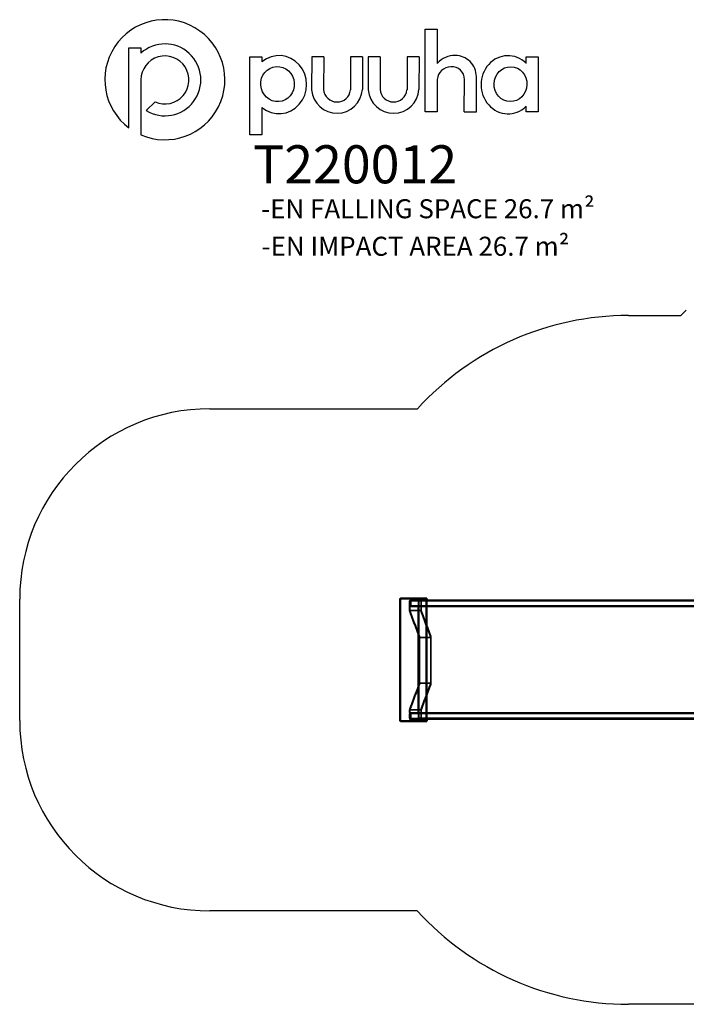
# Model space of a CAD drawing. Units: millimetres. Extents: x -3720 to 3461, y -2540 to 2715.
# Drawn here: x -3720 to -216, y -2459 to 2715 of the extents above; entities that cross this region are included whole.
import ezdxf

# ---------------------------------------------------------------- set-up
doc = ezdxf.new("R2010")
doc.units = ezdxf.units.MM
doc.linetypes.add('DASHED', pattern=[0.2068, 0.1655, -0.0413])
for name, color, linetype, lineweight in [('Hidden (ISO)', 7, 'DASHED', 35), ('Sketch Geometry (ISO)', 7, 'Continuous', 25), ('Visible (ISO)', 7, 'Continuous', 50)]:
    doc.layers.add(name, color=color, linetype=linetype, lineweight=lineweight)
for name, color, linetype in [('Logo', 104, 'Continuous'), ('text', 104, 'Continuous'), ('TEXT2', 140, 'Continuous'), ('TEXT3', 170, 'Continuous')]:
    doc.layers.add(name, color=color, linetype=linetype)
doc.styles.add('PG_falling', font='GIL_____.TTF', dxfattribs={"height": 70})
doc.styles.add('PG_title', font='GIL_____.TTF', dxfattribs={"height": 200})

msp = doc.modelspace()

# ---------------------------------------------------------------- linework, layer by layer
at = {"layer": 'Hidden (ISO)', "ltscale": 25.327393}
msp.add_line((-1720.3, -329.5), (-1720.3, -968.5), dxfattribs=at)
at = {"layer": 'Hidden (ISO)', "ltscale": 24.842844}
for p, q in [((-1670.7, -339), (-1670.7, -390.4)), ((-1670.2, -339), (-1670.2, -390.4)), ((-1610.9, -390.4), (-1611, -339)), ((-1610.4, -390.4), (-1610.4, -339)), ((-1670.6, -912.6), (-1670.5, -964)), ((-1670, -912.6), (-1670, -964)), ((-1610.8, -964), (-1610.8, -912.6)), ((-1610.2, -964), (-1610.3, -912.6))]:
    msp.add_line(p, q, dxfattribs=at)
at = {"layer": 'Hidden (ISO)', "ltscale": 26.375946}
for p, q in [((-1611, -339), (-1670.7, -339)), ((-1610.4, -339), (-1670.2, -339)), ((-1670.2, -390.4), (-1610.4, -390.4)), ((-1559.1, -531.3), (-1618.9, -531.3)), ((-1618.8, -771.7), (-1559.1, -771.7)), ((-1610.3, -912.6), (-1670, -912.6)), ((-1670.5, -964), (-1610.8, -964)), ((-1670, -964), (-1610.2, -964))]:
    msp.add_line(p, q, dxfattribs=at)
at = {"layer": 'Hidden (ISO)', "ltscale": 11.422553}
for p, q in [((-1670.2, -339), (-1670.7, -339)), ((-1610.4, -339), (-1611, -339)), ((-1670, -964), (-1670.5, -964)), ((-1610.2, -964), (-1610.8, -964))]:
    msp.add_line(p, q, dxfattribs=at)
at = {"layer": 'Hidden (ISO)', "ltscale": 24.17795}
for p, q in [((-1664.7, -342), (-1664.7, -362)), ((-1623.3, -337), (-1623.3, -367)), ((-1623.3, -959), (-1623.3, -929)), ((-1623.3, -929), (-1623.3, -959)), ((-1664.7, -934), (-1664.7, -954))]:
    msp.add_line(p, q, dxfattribs=at)
at = {"layer": 'Hidden (ISO)', "ltscale": 4.759339}
for p, q in [((-1624.9, -339.5), (-1624.9, -337)), ((-1624.9, -959), (-1624.9, -956.5))]:
    msp.add_line(p, q, dxfattribs=at)
at = {"layer": 'Hidden (ISO)', "ltscale": 25.193573}
for p, q in [((-1624.9, -339.5), (-1344.6, -339.5)), ((-1344.6, -956.5), (-1624.9, -956.5))]:
    msp.add_line(p, q, dxfattribs=at)
at = {"layer": 'Hidden (ISO)', "ltscale": 2.855563}
for p, q in [((-1624.7, -339.5), (-1624.7, -338)), ((-1624.7, -958), (-1624.7, -956.5))]:
    msp.add_line(p, q, dxfattribs=at)
at = {"layer": 'Hidden (ISO)', "ltscale": 27.079304}
msp.add_line((-1623.3, -367), (-1623.3, -339), dxfattribs=at)
at = {"layer": 'Hidden (ISO)', "ltscale": 25.546513}
msp.add_line((-1344.4, -339), (-1623.3, -339), dxfattribs=at)
at = {"layer": 'Hidden (ISO)', "ltscale": 25.489296}
for p, q in [((-1623.2, -337), (-1623.2, -959)), ((-1583.3, -959), (-1583.3, -337)), ((-1580.9, -959), (-1580.9, -337))]:
    msp.add_line(p, q, dxfattribs=at)
at = {"layer": 'Hidden (ISO)', "ltscale": 25.407337}
msp.add_line((-1623.2, -959), (-1623.2, -339), dxfattribs=at)
at = {"layer": 'Hidden (ISO)', "ltscale": 25.234694}
for p, q in [((-1344.6, -339.5), (-1012.3, -339.5)), ((-1012.3, -956.5), (-1344.6, -956.5))]:
    msp.add_line(p, q, dxfattribs=at)
at = {"layer": 'Hidden (ISO)', "ltscale": 25.31909}
msp.add_line((-1344.4, -339), (-1011, -339), dxfattribs=at)
at = {"layer": 'Hidden (ISO)', "ltscale": 25.363888}
for p, q in [((-1012.3, -339.5), (313.7, -339.5)), ((313.7, -956.5), (-1012.3, -956.5))]:
    msp.add_line(p, q, dxfattribs=at)
at = {"layer": 'Hidden (ISO)', "ltscale": 25.350214}
msp.add_line((314.2, -339), (-1011, -339), dxfattribs=at)
at = {"layer": 'Hidden (ISO)', "ltscale": 25.423326}
for p, q in [((-1670.3, -396.2), (-1618.9, -531.3)), ((-1670.2, -390.4), (-1618.8, -525.4)), ((-1559.1, -531.3), (-1610.5, -396.2)), ((-1559, -525.4), (-1610.4, -390.4)), ((-1618.8, -771.7), (-1670.1, -906.8)), ((-1610.4, -906.8), (-1559.1, -771.7)), ((-1618.7, -777.6), (-1670, -912.6)), ((-1610.3, -912.6), (-1558.9, -777.5))]:
    msp.add_line(p, q, dxfattribs=at)
at = {"layer": 'Hidden (ISO)', "ltscale": 25.275305}
for p, q in [((-1618.9, -531.3), (-1618.8, -771.7)), ((-1618.4, -531.3), (-1618.3, -771.7)), ((-1559.1, -771.7), (-1559.1, -531.3)), ((-1558.5, -771.7), (-1558.6, -531.3))]:
    msp.add_line(p, q, dxfattribs=at)
at = {"layer": 'Hidden (ISO)', "ltscale": 8.971231}
for centre, major_axis, start_param, end_param in [((-1717.4, -329.5), (0, 3), 0, 1.570796), ((-1717.4, -968.5), (0, -3), 4.712389, 6.283185)]:
    msp.add_ellipse(centre, major_axis=major_axis, ratio=0.996195, start_param=start_param, end_param=end_param, dxfattribs=at)
at = {"layer": 'Hidden (ISO)', "ltscale": 14.952118}
for centre, major_axis, start_param, end_param in [((-1659.7, -342), (0, 5), 0, 1.570796), ((-1659.7, -362), (0, -5), 4.712389, 6.283185), ((-1659.7, -934), (0, 5), 0, 1.570796), ((-1659.7, -954), (0, -5), 4.712389, 6.283185)]:
    msp.add_ellipse(centre, major_axis=major_axis, ratio=0.996195, start_param=start_param, end_param=end_param, dxfattribs=at)
at = {"layer": 'Hidden (ISO)', "ltscale": 2.990344}
for centre, major_axis, start_param, end_param in [((-1624.8, -338), (0, 1), 4.712389, 6.283185), ((-1624.8, -958), (0, -1), 0, 1.570796)]:
    msp.add_ellipse(centre, major_axis=major_axis, ratio=0.087156, start_param=start_param, end_param=end_param, dxfattribs=at)
at = {"layer": 'Hidden (ISO)', "ltscale": 19.519142}
for centre, major_axis, start_param, end_param in [((-1670.2, -390.4), (0, -6), 4.712362, 6.057881), ((-1610.4, -390.4), (0, -6), 4.712362, 6.057881), ((-1618.9, -531.3), (0, 6), 4.712362, 6.057881), ((-1559.1, -531.3), (0, 6), 4.712362, 6.057881), ((-1618.8, -771.7), (0, -6), 0.22525, 1.570769), ((-1559.1, -771.7), (0, -6), 0.22525, 1.570769), ((-1670, -912.6), (0, 6), 0.22525, 1.570769), ((-1610.3, -912.6), (0, 6), 0.22525, 1.570769)]:
    msp.add_ellipse(centre, major_axis=major_axis, ratio=0.087156, start_param=start_param, end_param=end_param, dxfattribs=at)
at = {"layer": 'Logo'}
for p, q in [((-1525.2, 2664.9), (-1525.2, 2485.4)), ((-3146.1, 2566.9), (-3083.2, 2566.9)), ((-3146.1, 2146.7), (-3146.1, 2566.9)), ((-3083.2, 2566.9), (-3083.2, 2539.8)), ((-2510.2, 2519.7), (-2447.2, 2519.7)), ((-2510.2, 2110.5), (-2510.2, 2519.7)), ((-2447.2, 2519.7), (-2447.2, 2493.8)), ((-2185.7, 2519.7), (-2185.9, 2346.4)), ((-2122.4, 2519.7), (-2185.7, 2519.7)), ((-2122.4, 2519.7), (-2123.3, 2348.6)), ((-1981.4, 2519.7), (-1981.6, 2346.4)), ((-1918.1, 2519.7), (-1981.4, 2519.7)), ((-1918.1, 2519.7), (-1919, 2348.6)), ((-1888.6, 2519.7), (-1888.8, 2346.4)), ((-1825.3, 2519.7), (-1888.6, 2519.7)), ((-1825.3, 2519.7), (-1826.2, 2348.6)), ((-1684.3, 2519.7), (-1684.5, 2346.4)), ((-1621.1, 2519.7), (-1684.3, 2519.7)), ((-1621.1, 2519.7), (-1621.9, 2348.6)), ((-1058.1, 2484.7), (-1058.1, 2519.7)), ((-1058.1, 2519.7), (-995.1, 2519.7)), ((-995.1, 2519.7), (-995.1, 2231)), ((-3083.2, 2398.8), (-3083.2, 2110.2)), ((-1383.3, 2231), (-1382.5, 2401.7)), ((-1320.1, 2231), (-1320.1, 2416.2)), ((-3055.5, 2237.6), (-3009, 2284.2)), ((-2447.2, 2254.4), (-2447.2, 2110.5)), ((-1383.3, 2231), (-1320.1, 2231)), ((-1058.1, 2231), (-1058.1, 2260.2)), ((-995.1, 2231), (-1058.1, 2231)), ((-3083.2, 2110.2), (-3083.4, 2110.2)), ((-2447.2, 2110.5), (-2510.2, 2110.5))]:
    msp.add_line(p, q, dxfattribs=at)
msp.add_lwpolyline([(-1525.2, 2400.6), (-1525.2, 2231), (-1588.5, 2231), (-1588.5, 2664.9), (-1525.2, 2664.9)], dxfattribs=at)
for centre, radius, start, end in [((-2957.4, 2399.7), 315.6, 246.4861, 233.2817), ((-2957.2, 2399), 189, 238.6328, 131.8122), ((-2957, 2398.8), 126.1, 245.5774, 180), ((-1434.2, 2407.5), 119.8, 88.5566, 139.4633), ((-1430.9, 2416.3), 110.9, 359.9388, 90.1456), ((-1453.9, 2395.8), 71.5, 90, 176.1789), ((-1448.3, 2401.8), 65.8, 359.8649, 94.8997), ((-2052.5, 2357.3), 133.8, 184.6819, 356.2648), ((-2052.3, 2354), 71.1, 184.3446, 353.8719), ((-1755.4, 2357.3), 133.8, 184.6819, 356.2648), ((-1755.3, 2354), 71.1, 184.3446, 353.8719)]:
    msp.add_arc(centre, radius, start, end, dxfattribs=at)
for centre, major_axis, ratio, start_param, end_param in [((-2357.2, 2374.2), (0.7, 152.7), 0.948707, 2.475857, 6.957897), ((-1153.4, 2373.5), (2.5, -152.7), 0.928103, 2.386888, 7.003136)]:
    msp.add_ellipse(centre, major_axis=major_axis, ratio=ratio, start_param=start_param, end_param=end_param, dxfattribs=at)
for centre, major_axis, ratio in [((-2365.1, 2376.8), (-6.3, 92.2), 0.953624), ((-1140.4, 2376.4), (2.3, 91.4), 0.945781)]:
    msp.add_ellipse(centre, major_axis=major_axis, ratio=ratio, dxfattribs=at)
at = {"layer": 'Sketch Geometry (ISO)'}
for p, q in [((-520.6, 1160.5), (-246, 1160.5)), ((-2720.4, 670.5), (-1629.6, 670.5)), ((-3720.4, -968.5), (-3720.4, -329.5)), ((-1630.5, -1968.5), (-2720.4, -1968.5)), ((333, -2459.5), (-520.6, -2459.5))]:
    msp.add_line(p, q, dxfattribs=at)
for centre, radius, start, end in [((-520.6, -339.5), 1500, 90, 137.6751), ((817.8, 103), 1500, 133.5889, 135.1705), ((-2720.4, -329.5), 1000, 90, 180), ((-2720.4, -968.5), 1000, 180, 270), ((-520.6, -959.5), 1500, 222.2732, 270)]:
    msp.add_arc(centre, radius, start, end, dxfattribs=at)
at = {"layer": 'Visible (ISO)'}
for p, q in [((-1720.5, -968.5), (-1720.5, -329.5)), ((-1717.5, -326.5), (-1693.8, -326.5)), ((-1693.8, -326.5), (-1583.2, -326.5)), ((-1669.5, -342), (-1669.5, -362)), ((-1664.5, -337), (-1577.8, -337)), ((-1623.3, -329.5), (-1623.3, -337)), ((-1623.2, -326.7), (-1623.2, -337)), ((-1583.3, -326.7), (-1623.2, -326.7)), ((-1583.3, -337), (-1583.3, -326.7)), ((-1583.2, -326.5), (-1580.9, -326.5)), ((-1580.9, -337), (-1580.9, -326.5)), ((-1357.3, -337), (-1577.8, -337)), ((-1105.8, -337), (-1357.3, -337)), ((220.1, -337), (-1105.8, -337)), ((-1577.8, -367), (-1664.5, -367)), ((-1623.3, -929), (-1623.3, -367)), ((-1623.3, -367), (-1623.3, -929)), ((-1577.8, -367), (-1357.3, -367)), ((-1357.3, -367), (-1105.8, -367)), ((-1105.8, -367), (220.1, -367)), ((-1664.5, -929), (-1577.8, -929)), ((-1357.3, -929), (-1577.8, -929)), ((-1105.8, -929), (-1357.3, -929)), ((220.1, -929), (-1105.8, -929)), ((-1693.8, -971.5), (-1717.5, -971.5)), ((-1583.2, -971.5), (-1693.8, -971.5)), ((-1669.5, -934), (-1669.5, -954)), ((-1577.8, -959), (-1664.5, -959)), ((-1623.3, -959), (-1623.3, -968.5)), ((-1623.2, -959), (-1623.2, -971.3)), ((-1623.2, -971.3), (-1583.3, -971.3)), ((-1583.3, -971.3), (-1583.3, -959)), ((-1583.2, -971.5), (-1580.9, -971.5)), ((-1580.9, -971.5), (-1580.9, -959)), ((-1577.8, -959), (-1357.3, -959)), ((-1357.3, -959), (-1105.8, -959)), ((-1105.8, -959), (220.1, -959))]:
    msp.add_line(p, q, dxfattribs=at)
for centre, radius, start, end in [((-1717.5, -329.5), 3, 90, 180), ((-1664.5, -342), 5, 90, 180), ((-1664.5, -362), 5, 180, 270), ((-1664.5, -934), 5, 90, 180), ((-1717.5, -968.5), 3, 180, 270), ((-1664.5, -954), 5, 180, 270)]:
    msp.add_arc(centre, radius, start, end, dxfattribs=at)
for centre, major_axis, start_param, end_param in [((-1623.1, -329.5), (0, 3), 0.339837, 1.570796), ((-1583.2, -329.5), (0, 3), 0, 0.339837), ((-1623.1, -968.5), (0, -3), 4.712389, 5.943348), ((-1583.2, -968.5), (0, -3), 5.943348, 6.283185)]:
    msp.add_ellipse(centre, major_axis=major_axis, ratio=0.087156, start_param=start_param, end_param=end_param, dxfattribs=at)

# ---------------------------------------------------------------- texts
at = {"layer": 'text', "insert": (-2493.2, 2055.2), "char_height": 200, "width": 1723.755, "attachment_point": 1, "style": 'PG_title'}
msp.add_mtext('{\\C85;\\c4766296;T220012}', dxfattribs=at)
at = {"layer": 'TEXT2', "insert": (-2448.7, 1574.6), "char_height": 100, "width": 1909.966, "attachment_point": 1, "style": 'PG_title'}
msp.add_mtext('-EN IMPACT AREA 26.7 m²', dxfattribs=at)
at = {"layer": 'TEXT3', "insert": (-2451.1, 1771.6), "char_height": 100, "width": 2008.634, "attachment_point": 1, "style": 'PG_falling'}
msp.add_mtext('-EN FALLING SPACE 26.7 m²', dxfattribs=at)

doc.saveas('drawing.dxf')
